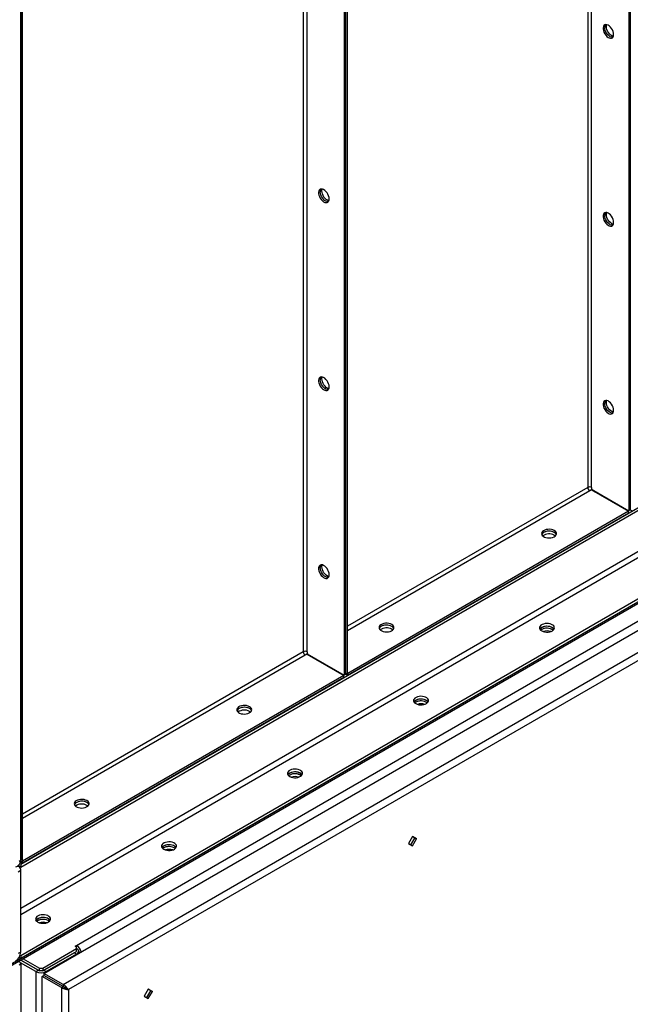
# Model space of a CAD drawing. Units: millimetres. Extents: x -3632 to 6735, y -4577 to 8441.
# Drawn here: x 3693 to 4224, y 5724 to 6579 of the extents above; entities that cross this region are included whole.
import ezdxf

# ---------------------------------------------------------------- set-up
doc = ezdxf.new("R2010")
doc.units = ezdxf.units.MM

msp = doc.modelspace()

# ---------------------------------------------------------------- linework, layer by layer
at = {"color": 7, "linetype": 'Continuous', "lineweight": 25}
for p, q in [((4222.48, 7438.02), (4222.48, 6152.58)), ((4223.9, 7438.84), (4223.9, 6153.4)), ((4190.24, 6172.87), (4190.24, 7419.41)), ((4186.84, 7417.45), (4186.84, 6172.87)), ((3974.99, 7295.15), (3974.99, 6009.71)), ((3976.41, 6010.53), (3976.41, 7295.97)), ((3977.82, 6011.34), (3977.82, 7296.78)), ((3939.36, 7274.58), (3939.36, 6030)), ((3942.75, 6030), (3942.75, 7276.53)), ((3693.57, 5847.25), (3693.57, 7132.68)), ((3693.57, 7132.68), (3693.57, 5848.92)), ((3694.98, 5848.06), (3694.98, 7133.5)), ((3693.57, 5845.32), (4754.23, 6457.63)), ((3693.57, 5842.88), (4754.23, 6455.18)), ((3658.21, 5743.26), (4789.58, 6396.39)), ((3658.21, 5741.63), (4789.58, 6394.75)), ((3693.57, 5807.27), (4720.99, 6400.39)), ((3693.57, 5801.72), (4723.4, 6396.22)), ((3693.57, 5766.12), (4754.23, 6378.43)), ((3693.57, 5763.67), (4754.23, 6375.98)), ((3713.77, 5750.43), (4753.82, 6350.84)), ((3730.46, 5740.8), (4770.51, 6341.21)), ((3742.07, 5774.86), (4732.02, 6346.34)), ((4771.97, 6334.87), (3735.21, 5736.36)), ((4186.84, 6172.87), (3977.82, 6052.2)), ((4188.54, 6169.93), (3977.82, 6048.28)), ((4189.99, 6170.76), (4188.54, 6169.93)), ((4189.99, 6170.76), (4222.23, 6152.15)), ((4190.24, 6172.87), (4190.24, 6171.2)), ((4190.24, 6171.2), (4222.48, 6152.58)), ((4191.44, 6170.5), (4190.94, 6170.21)), ((4192.82, 6169.13), (4193.32, 6169.42)), ((4223.9, 6153.4), (4222.48, 6152.58)), ((4223.9, 6153.4), (4225.56, 6152.44)), ((4222.23, 6152.15), (3978.07, 6011.2)), ((4222.23, 6150.52), (3978.07, 6009.57)), ((4222.23, 6150.52), (4222.23, 6152.15)), ((4157.78, 6131.27), (4158.64, 6130.66)), ((4016.36, 6049.63), (4017.22, 6049.02)), ((4146.82, 6049.41), (4145.96, 6048.8)), ((3939.36, 6030), (3694.98, 5888.92)), ((3941.05, 6027.06), (3694.98, 5885)), ((3942.5, 6027.89), (3941.05, 6027.06)), ((3942.5, 6027.89), (3974.74, 6009.28)), ((3942.75, 6030), (3942.75, 6028.33)), ((3942.75, 6028.33), (3974.99, 6009.71)), ((3943.95, 6027.63), (3943.45, 6027.34)), ((3945.33, 6026.26), (3945.83, 6026.55)), ((3974.74, 6009.28), (3695.23, 5847.92)), ((3974.74, 6007.65), (3695.23, 5846.29)), ((3974.74, 6007.65), (3974.74, 6009.28)), ((3976.41, 6010.53), (3974.99, 6009.71)), ((3976.41, 6010.53), (3977.82, 6011.34)), ((3976.41, 6010.53), (3978.07, 6009.57)), ((3977.82, 6011.34), (3978.07, 6011.2)), ((3978.07, 6009.57), (3978.07, 6011.2)), ((4037.22, 5986.14), (4036.36, 5985.53)), ((3892.62, 5978.19), (3893.47, 5977.58)), ((3927.62, 5922.87), (3926.76, 5922.26)), ((3751.2, 5896.55), (3752.05, 5895.94)), ((4034.39, 5869.35), (4030.89, 5863.28)), ((4030.89, 5863.28), (4034.39, 5861.26)), ((4032.98, 5862.08), (4036.48, 5868.14)), ((4037.89, 5867.33), (4034.39, 5869.35)), ((4036.48, 5868.14), (4034.39, 5869.35)), ((4034.39, 5861.26), (4037.89, 5867.33)), ((4036.48, 5868.14), (4037.89, 5867.33)), ((3818.02, 5859.6), (3817.16, 5858.99)), ((3692.15, 5848.1), (3693.57, 5848.92)), ((3693.57, 5845.32), (3692.65, 5845.85)), ((3693.32, 5847.39), (3693.57, 5847.25)), ((3693.32, 5847.39), (3695.23, 5846.29)), ((3693.57, 5847.25), (3694.98, 5848.06)), ((3693.57, 5845.32), (3693.57, 5842.88)), ((3694.98, 5848.06), (3695.23, 5847.92)), ((3695.23, 5846.29), (3695.23, 5847.92)), ((3693.57, 5842.88), (3691.32, 5844.17)), ((3691.44, 5838.87), (3693.57, 5840.1)), ((3693.57, 5768.9), (3693.57, 5840.1)), ((3708.42, 5796.33), (3707.56, 5795.71)), ((3693.57, 5768.9), (3691.44, 5767.67)), ((3712.66, 5755.1), (3742, 5772.04)), ((3712.66, 5752.65), (3742, 5769.59)), ((3739.95, 5768.41), (3713.65, 5753.22)), ((3742.07, 5767.18), (3739.95, 5768.41)), ((3741.01, 5774.24), (3742.07, 5774.86)), ((3742, 5773.67), (3741.01, 5774.24)), ((3742, 5772.04), (3742, 5773.67)), ((3742, 5772.36), (3742.07, 5772.41)), ((3742, 5769.59), (3742, 5772.04)), ((3742.07, 5772.41), (3742.07, 5774.86)), ((3743.95, 5767.85), (3743.95, 5769.79)), ((3744.48, 5768.16), (3744.48, 5768.24)), ((3744.55, 5768.2), (3744.48, 5768.24)), ((3692.24, 5764.44), (3693.57, 5763.67)), ((3693.12, 5766.38), (3693.57, 5766.12)), ((3706.72, 5752), (3693.3, 5759.74)), ((3693.57, 5766.12), (3693.57, 5763.67)), ((3693.57, 5762.04), (3709.83, 5752.65)), ((3708.84, 5753.22), (3693.57, 5762.04)), ((3695.69, 5763.26), (3709.83, 5755.1)), ((3742.07, 5767.18), (3715.77, 5752)), ((3742.07, 5767.18), (3742.07, 5766.77)), ((3693.57, 5758.44), (3692.15, 5757.63)), ((3693.57, 5758.44), (3693.57, 5422.68)), ((3706.72, 5752), (3708.84, 5753.22)), ((3706.72, 5752), (3706.72, 4728.05)), ((3709.83, 5755.1), (3712.66, 5755.1)), ((3709.83, 5752.65), (3709.83, 5755.1)), ((3712.66, 5752.65), (3709.83, 5752.65)), ((3712.66, 5755.1), (3712.66, 5752.65)), ((3713.65, 5753.22), (3715.77, 5752)), ((3715.77, 5752), (3715.77, 5751.59)), ((3712.3, 5747.9), (3713.72, 5748.71)), ((3728.99, 5738.26), (3712.3, 5747.9)), ((3712.3, 4725.7), (3712.3, 5747.9)), ((3730.41, 5739.08), (3713.72, 5748.71)), ((3730.46, 5740.8), (3713.77, 5750.43)), ((3713.77, 5750.43), (3713.77, 5748.8)), ((3730.46, 5739.17), (3713.77, 5748.8)), ((3715.77, 5747.64), (3715.77, 5747.53)), ((3728.99, 5738.26), (3730.41, 5739.08)), ((3728.99, 5738.26), (3728.99, 5641.56)), ((3730.46, 5740.8), (3730.46, 5739.17)), ((3733.8, 5737.18), (3735.21, 5736.36)), ((3735.21, 5736.36), (3735.21, 5646.29)), ((3804.58, 5736.68), (3801.08, 5730.62)), ((3803.17, 5729.41), (3806.67, 5735.48)), ((3808.08, 5734.66), (3804.58, 5736.68)), ((3806.67, 5735.48), (3804.58, 5736.68)), ((3804.58, 5728.6), (3808.08, 5734.66)), ((3806.67, 5735.48), (3808.08, 5734.66)), ((3801.08, 5730.62), (3804.58, 5728.6))]:
    msp.add_line(p, q, dxfattribs=at)
at = {"color": 7, "linetype": 'Continuous', "lineweight": 25, "flags": 128}
for points in [[(4209.4, 6566.48), (4209.28, 6567.78), (4208.91, 6569.15), (4208.33, 6570.52), (4207.55, 6571.81), (4206.62, 6572.96), (4205.6, 6573.9), (4204.54, 6574.59), (4203.49, 6574.98), (4202.51, 6575.06), (4201.65, 6574.82), (4200.96, 6574.27), (4200.49, 6573.45), (4200.24, 6572.39), (4200.24, 6571.16), (4200.49, 6569.82), (4200.96, 6568.44), (4201.65, 6567.1), (4202.51, 6565.87), (4203.49, 6564.81), (4204.54, 6563.99), (4205.6, 6563.45), (4206.62, 6563.21), (4207.55, 6563.3), (4208.33, 6563.69), (4208.91, 6564.38), (4209.28, 6565.33), (4209.4, 6566.48)], [(4208.68, 6564.05), (4208.52, 6564.03), (4207.54, 6564.11), (4206.49, 6564.5), (4205.42, 6565.19), (4204.4, 6566.13), (4203.47, 6567.28), (4202.7, 6568.57), (4202.11, 6569.94), (4201.75, 6571.31), (4201.62, 6572.61)], [(4208.68, 6564.05), (4208.52, 6564.03), (4207.54, 6564.11), (4206.49, 6564.5), (4205.42, 6565.19), (4204.4, 6566.13), (4203.47, 6567.28), (4202.7, 6568.57), (4202.11, 6569.94), (4201.75, 6571.31), (4201.62, 6572.61)], [(4203.04, 6573.42), (4203.16, 6574.58), (4203.29, 6575.02)], [(4209.14, 6564.88), (4208.95, 6564.92), (4207.9, 6565.32), (4206.83, 6566), (4205.81, 6566.95), (4204.89, 6568.1), (4204.11, 6569.39), (4203.53, 6570.76), (4203.16, 6572.13), (4203.04, 6573.42)], [(3961.91, 6423.61), (3961.79, 6424.91), (3961.42, 6426.28), (3960.84, 6427.64), (3960.06, 6428.94), (3959.14, 6430.09), (3958.12, 6431.03), (3957.05, 6431.72), (3956, 6432.11), (3955.02, 6432.19), (3954.16, 6431.95), (3953.48, 6431.4), (3953, 6430.57), (3952.75, 6429.52), (3952.75, 6428.28), (3953, 6426.94), (3953.48, 6425.57), (3954.16, 6424.23), (3955.02, 6423), (3956, 6421.94), (3957.05, 6421.12), (3958.12, 6420.58), (3959.14, 6420.34), (3960.06, 6420.42), (3960.84, 6420.82), (3961.42, 6421.51), (3961.79, 6422.46), (3961.91, 6423.61)], [(3961.2, 6421.18), (3961.03, 6421.16), (3960.05, 6421.24), (3959, 6421.63), (3957.93, 6422.32), (3956.91, 6423.26), (3955.99, 6424.41), (3955.21, 6425.7), (3954.62, 6427.07), (3954.26, 6428.44), (3954.14, 6429.74)], [(3961.2, 6421.18), (3961.03, 6421.16), (3960.05, 6421.24), (3959, 6421.63), (3957.93, 6422.32), (3956.91, 6423.26), (3955.99, 6424.41), (3955.21, 6425.7), (3954.62, 6427.07), (3954.26, 6428.44), (3954.14, 6429.74)], [(3955.55, 6430.55), (3955.67, 6431.7), (3955.81, 6432.15)], [(3961.66, 6422.01), (3961.46, 6422.05), (3960.41, 6422.45), (3959.35, 6423.13), (3958.32, 6424.08), (3957.4, 6425.23), (3956.62, 6426.52), (3956.04, 6427.89), (3955.67, 6429.26), (3955.55, 6430.55)], [(4209.4, 6403.18), (4209.28, 6404.47), (4208.91, 6405.84), (4208.33, 6407.21), (4207.55, 6408.5), (4206.62, 6409.65), (4205.6, 6410.6), (4204.54, 6411.28), (4203.49, 6411.67), (4202.51, 6411.75), (4201.65, 6411.51), (4200.96, 6410.96), (4200.49, 6410.14), (4200.24, 6409.08), (4200.24, 6407.85), (4200.49, 6406.51), (4200.96, 6405.13), (4201.65, 6403.79), (4202.51, 6402.56), (4203.49, 6401.51), (4204.54, 6400.68), (4205.6, 6400.14), (4206.62, 6399.9), (4207.55, 6399.99), (4208.33, 6400.38), (4208.91, 6401.08), (4209.28, 6402.02), (4209.4, 6403.18)], [(4203.04, 6410.12), (4203.16, 6411.27), (4203.29, 6411.71)], [(4209.14, 6401.58), (4208.95, 6401.62), (4207.9, 6402.01), (4206.83, 6402.7), (4205.81, 6403.64), (4204.89, 6404.79), (4204.11, 6406.08), (4203.53, 6407.45), (4203.16, 6408.82), (4203.04, 6410.12)], [(4208.68, 6400.74), (4208.52, 6400.72), (4207.54, 6400.8), (4206.49, 6401.19), (4205.42, 6401.88), (4204.4, 6402.82), (4203.47, 6403.97), (4202.7, 6405.27), (4202.11, 6406.63), (4201.75, 6408), (4201.62, 6409.3)], [(4208.68, 6400.74), (4208.52, 6400.72), (4207.54, 6400.8), (4206.49, 6401.19), (4205.42, 6401.88), (4204.4, 6402.82), (4203.47, 6403.97), (4202.7, 6405.27), (4202.11, 6406.63), (4201.75, 6408), (4201.62, 6409.3)], [(3961.91, 6260.3), (3961.79, 6261.6), (3961.42, 6262.97), (3960.84, 6264.34), (3960.06, 6265.63), (3959.14, 6266.78), (3958.12, 6267.72), (3957.05, 6268.41), (3956, 6268.8), (3955.02, 6268.88), (3954.16, 6268.64), (3953.48, 6268.09), (3953, 6267.27), (3952.75, 6266.21), (3952.75, 6264.98), (3953, 6263.64), (3953.48, 6262.26), (3954.16, 6260.92), (3955.02, 6259.69), (3956, 6258.63), (3957.05, 6257.81), (3958.12, 6257.27), (3959.14, 6257.03), (3960.06, 6257.12), (3960.84, 6257.51), (3961.42, 6258.2), (3961.79, 6259.15), (3961.91, 6260.3)], [(3961.2, 6257.87), (3961.03, 6257.85), (3960.05, 6257.93), (3959, 6258.32), (3957.93, 6259.01), (3956.91, 6259.95), (3955.99, 6261.1), (3955.21, 6262.39), (3954.62, 6263.76), (3954.26, 6265.13), (3954.14, 6266.43)], [(3961.2, 6257.87), (3961.03, 6257.85), (3960.05, 6257.93), (3959, 6258.32), (3957.93, 6259.01), (3956.91, 6259.95), (3955.99, 6261.1), (3955.21, 6262.39), (3954.62, 6263.76), (3954.26, 6265.13), (3954.14, 6266.43)], [(3955.55, 6267.24), (3955.67, 6268.4), (3955.81, 6268.84)], [(3961.66, 6258.71), (3961.46, 6258.74), (3960.41, 6259.14), (3959.35, 6259.82), (3958.32, 6260.77), (3957.4, 6261.92), (3956.62, 6263.21), (3956.04, 6264.58), (3955.67, 6265.95), (3955.55, 6267.24)], [(4209.4, 6239.87), (4209.28, 6241.16), (4208.91, 6242.53), (4208.33, 6243.9), (4207.55, 6245.19), (4206.62, 6246.34), (4205.6, 6247.29), (4204.54, 6247.97), (4203.49, 6248.37), (4202.51, 6248.44), (4201.65, 6248.2), (4200.96, 6247.65), (4200.49, 6246.83), (4200.24, 6245.77), (4200.24, 6244.54), (4200.49, 6243.2), (4200.96, 6241.82), (4201.65, 6240.48), (4202.51, 6239.25), (4203.49, 6238.2), (4204.54, 6237.38), (4205.6, 6236.83), (4206.62, 6236.6), (4207.55, 6236.68), (4208.33, 6237.08), (4208.91, 6237.77), (4209.28, 6238.71), (4209.4, 6239.87)], [(4203.04, 6246.81), (4203.16, 6247.96), (4203.29, 6248.41)], [(4208.68, 6237.43), (4208.52, 6237.41), (4207.54, 6237.49), (4206.49, 6237.88), (4205.42, 6238.57), (4204.4, 6239.51), (4203.47, 6240.66), (4202.7, 6241.96), (4202.11, 6243.33), (4201.75, 6244.69), (4201.62, 6245.99)], [(4208.68, 6237.43), (4208.52, 6237.41), (4207.54, 6237.49), (4206.49, 6237.88), (4205.42, 6238.57), (4204.4, 6239.51), (4203.47, 6240.66), (4202.7, 6241.96), (4202.11, 6243.33), (4201.75, 6244.69), (4201.62, 6245.99)], [(4209.14, 6238.27), (4208.95, 6238.31), (4207.9, 6238.7), (4206.83, 6239.39), (4205.81, 6240.33), (4204.89, 6241.48), (4204.11, 6242.77), (4203.53, 6244.14), (4203.16, 6245.51), (4203.04, 6246.81)], [(4157.78, 6135.35), (4156.6, 6135.89), (4155.23, 6136.26), (4153.75, 6136.44), (4152.24, 6136.41), (4150.79, 6136.19), (4149.46, 6135.77), (4148.33, 6135.2), (4147.46, 6134.48), (4146.91, 6133.67), (4146.69, 6132.81), (4146.82, 6131.94), (4147.29, 6131.12), (4148.09, 6130.37), (4149.15, 6129.76), (4150.44, 6129.3), (4151.87, 6129.03), (4153.37, 6128.95), (4154.87, 6129.08), (4156.27, 6129.4), (4157.51, 6129.9), (4158.51, 6130.55), (4159.23, 6131.32), (4159.62, 6132.16), (4159.66, 6133.03), (4159.36, 6133.88), (4158.72, 6134.67), (4157.78, 6135.35)], [(4159.53, 6131.88), (4159.08, 6132.65), (4158.28, 6133.4), (4157.22, 6134.01), (4155.93, 6134.47), (4154.5, 6134.74), (4153, 6134.82), (4151.5, 6134.69), (4150.1, 6134.37), (4148.86, 6133.87), (4147.86, 6133.22), (4147.14, 6132.45), (4146.84, 6131.88)], [(4157.78, 6133.72), (4156.6, 6134.26), (4155.23, 6134.63), (4153.75, 6134.81), (4152.24, 6134.78), (4150.79, 6134.55), (4149.46, 6134.14), (4148.33, 6133.56), (4147.46, 6132.85), (4146.91, 6132.04), (4146.84, 6131.88)], [(3961.91, 6097), (3961.79, 6098.29), (3961.42, 6099.66), (3960.84, 6101.03), (3960.06, 6102.32), (3959.14, 6103.47), (3958.12, 6104.42), (3957.05, 6105.1), (3956, 6105.49), (3955.02, 6105.57), (3954.16, 6105.33), (3953.48, 6104.78), (3953, 6103.96), (3952.75, 6102.9), (3952.75, 6101.67), (3953, 6100.33), (3953.48, 6098.95), (3954.16, 6097.61), (3955.02, 6096.38), (3956, 6095.33), (3957.05, 6094.51), (3958.12, 6093.96), (3959.14, 6093.72), (3960.06, 6093.81), (3960.84, 6094.21), (3961.42, 6094.9), (3961.79, 6095.84), (3961.91, 6097)], [(3961.2, 6094.56), (3961.03, 6094.54), (3960.05, 6094.62), (3959, 6095.01), (3957.93, 6095.7), (3956.91, 6096.64), (3955.99, 6097.79), (3955.21, 6099.09), (3954.62, 6100.45), (3954.26, 6101.82), (3954.14, 6103.12)], [(3961.2, 6094.56), (3961.03, 6094.54), (3960.05, 6094.62), (3959, 6095.01), (3957.93, 6095.7), (3956.91, 6096.64), (3955.99, 6097.79), (3955.21, 6099.09), (3954.62, 6100.45), (3954.26, 6101.82), (3954.14, 6103.12)], [(3955.55, 6103.94), (3955.67, 6105.09), (3955.81, 6105.53)], [(3961.66, 6095.4), (3961.46, 6095.44), (3960.41, 6095.83), (3959.35, 6096.52), (3958.32, 6097.46), (3957.4, 6098.61), (3956.62, 6099.9), (3956.04, 6101.27), (3955.67, 6102.64), (3955.55, 6103.94)], [(4016.36, 6053.71), (4015.18, 6054.25), (4013.81, 6054.62), (4012.33, 6054.8), (4010.82, 6054.77), (4009.36, 6054.55), (4008.04, 6054.13), (4006.91, 6053.55), (4006.04, 6052.84), (4005.49, 6052.03), (4005.27, 6051.17), (4005.4, 6050.3), (4005.87, 6049.47), (4006.67, 6048.73), (4007.73, 6048.12), (4009.02, 6047.66), (4010.45, 6047.39), (4011.95, 6047.31), (4013.45, 6047.44), (4014.85, 6047.76), (4016.09, 6048.26), (4017.09, 6048.91), (4017.8, 6049.67), (4018.2, 6050.52), (4018.24, 6051.39), (4017.93, 6052.24), (4017.3, 6053.03), (4016.36, 6053.71)], [(4018.11, 6050.24), (4017.66, 6051.01), (4016.86, 6051.75), (4015.8, 6052.37), (4014.51, 6052.83), (4013.08, 6053.1), (4011.58, 6053.18), (4010.08, 6053.05), (4008.68, 6052.73), (4007.44, 6052.23), (4006.44, 6051.58), (4005.72, 6050.81), (4005.42, 6050.24)], [(4016.36, 6052.08), (4015.18, 6052.62), (4013.81, 6052.99), (4012.33, 6053.17), (4010.82, 6053.14), (4009.36, 6052.91), (4008.04, 6052.5), (4006.91, 6051.92), (4006.04, 6051.21), (4005.49, 6050.4), (4005.42, 6050.24)], [(4146.82, 6048.19), (4148.01, 6047.65), (4149.37, 6047.28), (4150.85, 6047.1), (4152.36, 6047.13), (4153.82, 6047.36), (4155.15, 6047.77), (4156.27, 6048.35), (4157.14, 6049.06), (4157.7, 6049.87), (4157.92, 6050.73), (4157.78, 6051.6), (4157.31, 6052.43), (4156.52, 6053.17), (4155.45, 6053.79), (4154.16, 6054.24), (4152.73, 6054.52), (4151.23, 6054.59), (4149.74, 6054.47), (4148.33, 6054.15), (4147.1, 6053.65), (4146.09, 6053), (4145.38, 6052.23), (4144.99, 6051.39), (4144.94, 6050.52), (4145.25, 6049.66), (4145.89, 6048.87), (4146.82, 6048.19)], [(4157.56, 6049.62), (4157.31, 6049.98), (4156.52, 6050.72), (4155.45, 6051.34), (4154.16, 6051.79), (4152.73, 6052.07), (4151.23, 6052.14), (4149.74, 6052.02), (4148.33, 6051.7), (4147.1, 6051.2), (4146.09, 6050.55), (4145.38, 6049.78), (4145.27, 6049.62)], [(4146.82, 6051.05), (4145.89, 6050.36), (4145.27, 6049.62)], [(4156.87, 6048.8), (4156.74, 6048.91), (4155.74, 6049.56), (4154.5, 6050.06), (4153.1, 6050.38), (4151.61, 6050.51), (4150.1, 6050.43), (4148.67, 6050.16), (4147.39, 6049.7), (4146.32, 6049.09), (4145.96, 6048.8)], [(4157.56, 6049.62), (4157.14, 6050.17), (4156.27, 6050.89), (4155.15, 6051.47), (4153.82, 6051.88), (4152.36, 6052.11), (4150.85, 6052.13), (4149.37, 6051.96), (4148.01, 6051.59), (4146.82, 6051.05)], [(4037.22, 5984.92), (4038.4, 5984.38), (4039.77, 5984.01), (4041.25, 5983.83), (4042.76, 5983.86), (4044.22, 5984.08), (4045.54, 5984.5), (4046.67, 5985.08), (4047.54, 5985.79), (4048.09, 5986.6), (4048.31, 5987.46), (4048.18, 5988.33), (4047.71, 5989.16), (4046.91, 5989.9), (4045.85, 5990.51), (4044.56, 5990.97), (4043.13, 5991.25), (4041.63, 5991.32), (4040.13, 5991.2), (4038.73, 5990.87), (4037.5, 5990.37), (4036.49, 5989.72), (4035.78, 5988.96), (4035.38, 5988.11), (4035.34, 5987.24), (4035.65, 5986.39), (4036.28, 5985.6), (4037.22, 5984.92)], [(3892.62, 5982.28), (3891.43, 5982.82), (3890.07, 5983.19), (3888.59, 5983.36), (3887.08, 5983.34), (3885.62, 5983.11), (3884.29, 5982.7), (3883.16, 5982.12), (3882.3, 5981.41), (3881.74, 5980.6), (3881.52, 5979.73), (3881.65, 5978.87), (3882.13, 5978.04), (3882.92, 5977.3), (3883.99, 5976.68), (3885.27, 5976.22), (3886.71, 5975.95), (3888.21, 5975.87), (3889.7, 5976), (3891.11, 5976.32), (3892.34, 5976.82), (3893.35, 5977.47), (3894.06, 5978.24), (3894.45, 5979.08), (3894.5, 5979.95), (3894.19, 5980.8), (3893.55, 5981.59), (3892.62, 5982.28)], [(3894.36, 5978.81), (3893.91, 5979.58), (3893.12, 5980.32), (3892.05, 5980.93), (3890.77, 5981.39), (3889.33, 5981.67), (3887.83, 5981.74), (3886.34, 5981.62), (3884.94, 5981.29), (3883.7, 5980.79), (3882.7, 5980.14), (3881.98, 5979.38), (3881.68, 5978.81)], [(3892.62, 5980.64), (3891.43, 5981.18), (3890.07, 5981.55), (3888.59, 5981.73), (3887.08, 5981.7), (3885.62, 5981.48), (3884.29, 5981.06), (3883.16, 5980.49), (3882.3, 5979.77), (3881.74, 5978.96), (3881.68, 5978.81)], [(4047.96, 5986.35), (4047.71, 5986.71), (4046.91, 5987.45), (4045.85, 5988.06), (4044.56, 5988.52), (4043.13, 5988.8), (4041.63, 5988.87), (4040.13, 5988.75), (4038.73, 5988.42), (4037.5, 5987.92), (4036.49, 5987.27), (4035.78, 5986.51), (4035.67, 5986.35)], [(4037.22, 5987.77), (4036.28, 5987.09), (4035.67, 5986.35)], [(4047.27, 5985.53), (4047.14, 5985.64), (4046.14, 5986.29), (4044.9, 5986.79), (4043.5, 5987.11), (4042.01, 5987.24), (4040.5, 5987.16), (4039.07, 5986.89), (4037.78, 5986.43), (4036.72, 5985.82), (4036.36, 5985.53)], [(4047.96, 5986.35), (4047.54, 5986.9), (4046.67, 5987.62), (4045.54, 5988.2), (4044.22, 5988.61), (4042.76, 5988.83), (4041.25, 5988.86), (4039.77, 5988.68), (4038.4, 5988.32), (4037.22, 5987.77)], [(3927.62, 5921.65), (3928.8, 5921.11), (3930.17, 5920.74), (3931.65, 5920.56), (3933.16, 5920.59), (3934.61, 5920.81), (3935.94, 5921.23), (3937.07, 5921.8), (3937.94, 5922.52), (3938.49, 5923.33), (3938.71, 5924.19), (3938.58, 5925.06), (3938.11, 5925.89), (3937.31, 5926.63), (3936.25, 5927.24), (3934.96, 5927.7), (3933.53, 5927.97), (3932.03, 5928.05), (3930.53, 5927.92), (3929.13, 5927.6), (3927.89, 5927.1), (3926.89, 5926.45), (3926.17, 5925.68), (3925.78, 5924.84), (3925.74, 5923.97), (3926.04, 5923.12), (3926.68, 5922.33), (3927.62, 5921.65)], [(3938.36, 5923.07), (3938.11, 5923.44), (3937.31, 5924.18), (3936.25, 5924.79), (3934.96, 5925.25), (3933.53, 5925.52), (3932.03, 5925.6), (3930.53, 5925.47), (3929.13, 5925.15), (3927.89, 5924.65), (3926.89, 5924), (3926.17, 5923.24), (3926.07, 5923.07)], [(3927.62, 5924.5), (3926.68, 5923.82), (3926.07, 5923.07)], [(3937.67, 5922.26), (3937.54, 5922.37), (3936.54, 5923.02), (3935.3, 5923.52), (3933.9, 5923.84), (3932.4, 5923.97), (3930.9, 5923.89), (3929.47, 5923.62), (3928.18, 5923.16), (3927.12, 5922.54), (3926.76, 5922.26)], [(3938.36, 5923.07), (3937.94, 5923.63), (3937.07, 5924.34), (3935.94, 5924.92), (3934.61, 5925.34), (3933.16, 5925.56), (3931.65, 5925.59), (3930.17, 5925.41), (3928.8, 5925.04), (3927.62, 5924.5)], [(3751.2, 5900.64), (3750.01, 5901.18), (3748.64, 5901.55), (3747.17, 5901.72), (3745.66, 5901.7), (3744.2, 5901.47), (3742.87, 5901.06), (3741.74, 5900.48), (3740.88, 5899.76), (3740.32, 5898.95), (3740.1, 5898.09), (3740.23, 5897.22), (3740.71, 5896.4), (3741.5, 5895.66), (3742.57, 5895.04), (3743.85, 5894.58), (3745.28, 5894.31), (3746.79, 5894.23), (3748.28, 5894.36), (3749.68, 5894.68), (3750.92, 5895.18), (3751.92, 5895.83), (3752.64, 5896.6), (3753.03, 5897.44), (3753.07, 5898.31), (3752.77, 5899.16), (3752.13, 5899.95), (3751.2, 5900.64)], [(3752.94, 5897.17), (3752.49, 5897.94), (3751.7, 5898.68), (3750.63, 5899.29), (3749.35, 5899.75), (3747.91, 5900.03), (3746.41, 5900.1), (3744.92, 5899.97), (3743.51, 5899.65), (3742.28, 5899.15), (3741.27, 5898.5), (3740.56, 5897.74), (3740.25, 5897.17)], [(3751.2, 5899), (3750.01, 5899.54), (3748.64, 5899.91), (3747.17, 5900.09), (3745.66, 5900.06), (3744.2, 5899.84), (3742.87, 5899.42), (3741.74, 5898.84), (3740.88, 5898.13), (3740.32, 5897.32), (3740.25, 5897.17)], [(3818.02, 5858.37), (3819.2, 5857.83), (3820.57, 5857.47), (3822.05, 5857.29), (3823.56, 5857.32), (3825.01, 5857.54), (3826.34, 5857.95), (3827.47, 5858.53), (3828.33, 5859.25), (3828.89, 5860.06), (3829.11, 5860.92), (3828.98, 5861.79), (3828.5, 5862.61), (3827.71, 5863.36), (3826.64, 5863.97), (3825.36, 5864.43), (3823.93, 5864.7), (3822.42, 5864.78), (3820.93, 5864.65), (3819.53, 5864.33), (3818.29, 5863.83), (3817.29, 5863.18), (3816.57, 5862.41), (3816.18, 5861.57), (3816.14, 5860.7), (3816.44, 5859.85), (3817.08, 5859.06), (3818.02, 5858.37)], [(3828.76, 5859.8), (3828.5, 5860.16), (3827.71, 5860.91), (3826.64, 5861.52), (3825.36, 5861.98), (3823.93, 5862.25), (3822.42, 5862.33), (3820.93, 5862.2), (3819.53, 5861.88), (3818.29, 5861.38), (3817.29, 5860.73), (3816.57, 5859.96), (3816.47, 5859.8)], [(3828.76, 5859.8), (3828.33, 5860.36), (3827.47, 5861.07), (3826.34, 5861.65), (3825.01, 5862.07), (3823.56, 5862.29), (3822.05, 5862.32), (3820.57, 5862.14), (3819.2, 5861.77), (3818.02, 5861.23)], [(3818.02, 5861.23), (3817.08, 5860.55), (3816.47, 5859.8)], [(3828.07, 5858.99), (3827.94, 5859.1), (3826.93, 5859.75), (3825.7, 5860.25), (3824.3, 5860.57), (3822.8, 5860.7), (3821.3, 5860.62), (3819.87, 5860.35), (3818.58, 5859.89), (3817.51, 5859.27), (3817.16, 5858.99)], [(3708.42, 5795.1), (3709.6, 5794.56), (3710.97, 5794.19), (3712.45, 5794.02), (3713.95, 5794.04), (3715.41, 5794.27), (3716.74, 5794.68), (3717.87, 5795.26), (3718.73, 5795.98), (3719.29, 5796.79), (3719.51, 5797.65), (3719.38, 5798.52), (3718.9, 5799.34), (3718.11, 5800.08), (3717.04, 5800.7), (3715.76, 5801.16), (3714.33, 5801.43), (3712.82, 5801.51), (3711.33, 5801.38), (3709.93, 5801.06), (3708.69, 5800.56), (3707.69, 5799.91), (3706.97, 5799.14), (3706.58, 5798.3), (3706.54, 5797.43), (3706.84, 5796.58), (3707.48, 5795.79), (3708.42, 5795.1)], [(3719.16, 5796.53), (3718.9, 5796.89), (3718.11, 5797.63), (3717.04, 5798.25), (3715.76, 5798.71), (3714.33, 5798.98), (3712.82, 5799.06), (3711.33, 5798.93), (3709.93, 5798.61), (3708.69, 5798.11), (3707.69, 5797.46), (3706.97, 5796.69), (3706.87, 5796.53)], [(3708.42, 5797.96), (3707.48, 5797.28), (3706.87, 5796.53)], [(3718.47, 5795.71), (3718.34, 5795.83), (3717.33, 5796.48), (3716.1, 5796.98), (3714.69, 5797.3), (3713.2, 5797.42), (3711.7, 5797.35), (3710.26, 5797.07), (3708.98, 5796.62), (3707.91, 5796), (3707.56, 5795.71)], [(3719.16, 5796.53), (3718.73, 5797.09), (3717.87, 5797.8), (3716.74, 5798.38), (3715.41, 5798.79), (3713.95, 5799.02), (3712.45, 5799.04), (3710.97, 5798.87), (3709.6, 5798.5), (3708.42, 5797.96)], [(3711.44, 5752.65), (3711.24, 5752.65), (3711.04, 5752.65)]]:
    msp.add_lwpolyline(points, dxfattribs=at)
at = {"color": 7, "linetype": 'Continuous', "lineweight": 25}
for centre, radius, start, end in [((4205.33, 6572.83), 3.72, 143.63671, 183.51431), ((4205.33, 6572.83), 3.72, 143.63906, 183.51409), ((3957.85, 6429.96), 3.72, 143.63722, 183.51427), ((4205.33, 6409.53), 3.72, 143.53701, 183.52369), ((3957.85, 6266.66), 3.72, 143.63671, 183.51431), ((3957.85, 6266.66), 3.72, 143.63628, 183.51436), ((4205.33, 6246.22), 3.72, 143.63671, 183.51431), ((4188.54, 6169.59), 3.69, 62.60967, 117.39033), ((4190.53, 6173.04), 3.69, 182.60548, 237.39452), ((4153.25, 6122.91), 9.51, 61.52778, 125.44131), ((4156.12, 6130.39), 3.72, 23.64642, 63.51746), ((3957.85, 6103.35), 3.72, 143.63671, 183.51431), ((3957.85, 6103.35), 3.72, 143.63635, 183.51435), ((4011.83, 6041.27), 9.51, 61.52778, 125.44131), ((4014.7, 6048.75), 3.72, 23.64643, 63.51746), ((4151.36, 6041.05), 9.51, 54.55869, 118.47222), ((4151.42, 6037.45), 10.62, 72.46984, 107.53016), ((3941.05, 6026.72), 3.69, 62.60967, 117.39033), ((3943.04, 6030.16), 3.69, 182.60548, 237.39452), ((4041.75, 5977.78), 9.51, 54.55869, 118.47222), ((4041.82, 5974.17), 10.62, 72.46985, 107.53015), ((3888.08, 5969.83), 9.51, 61.52778, 125.44131), ((3890.96, 5977.32), 3.72, 23.64642, 63.51746), ((3932.15, 5914.51), 9.51, 54.55869, 118.47222), ((3932.21, 5910.9), 10.62, 72.46985, 107.53015), ((3746.66, 5888.19), 9.51, 61.52778, 125.44131), ((3749.54, 5895.68), 3.72, 23.64642, 63.51746), ((3822.55, 5851.24), 9.51, 54.55869, 118.47222), ((3822.61, 5847.63), 10.62, 72.46985, 107.53015), ((3686.81, 5849.23), 6.76, 302.60548, 357.39452), ((3690.81, 5840.55), 2.79, 350.78596, 129.20329), ((3712.95, 5787.97), 9.51, 54.55869, 118.47222), ((3713.01, 5784.36), 10.62, 72.46985, 107.53015), ((3683.74, 5769.34), 9.84, 302.60548, 357.39452), ((3736.72, 5766.52), 9.91, 15.65411, 57.30295), ((3741.08, 5769.79), 2.79, 290.78342, 69.21658), ((3739.6, 5768.08), 4.88, 1.92049, 30.17304), ((3691.67, 5758.75), 1.92, 350.78596, 129.20329), ((3711.24, 5760.73), 9.84, 242.60967, 297.39033)]:
    msp.add_arc(centre, radius, start, end, dxfattribs=at)
for points, knots in [([(3728.99, 5738.26), (3729.28, 5738.09), (3729.82, 5737.76), (3730.77, 5737.39), (3731.67, 5737.1), (3732.66, 5736.82), (3733.94, 5736.48), (3734.74, 5736.4), (3735.21, 5736.36)], [0, 0, 0, 0, 0.153725, 0.293728, 0.420623, 0.535244, 0.721758, 1, 1, 1, 1]), ([(3730.41, 5739.08), (3730.56, 5738.97), (3730.86, 5738.76), (3731.38, 5738.49), (3731.88, 5738.25), (3732.43, 5737.97), (3733.11, 5737.55), (3733.54, 5737.32), (3733.8, 5737.18)], [0, 0, 0, 0, 0.138143, 0.266381, 0.386398, 0.500251, 0.697162, 1, 1, 1, 1]), ([(3735.21, 5736.36), (3734.96, 5736.72), (3734.46, 5737.44), (3733.23, 5738.65), (3731.99, 5739.83), (3731.05, 5740.49), (3730.57, 5740.74), (3730.46, 5740.8)], [0, 0, 0, 0, 0.257795, 0.513903, 0.742964, 0.940946, 1, 1, 1, 1]), ([(3733.8, 5737.18), (3733.51, 5737.35), (3733.04, 5737.64), (3732.17, 5738.12), (3731.46, 5738.61), (3730.89, 5738.97), (3730.56, 5739.12), (3730.46, 5739.17)], [0, 0, 0, 0, 0.341995, 0.556169, 0.734017, 0.91199, 1, 1, 1, 1])]:
    msp.add_open_spline(points, degree=3, knots=knots, dxfattribs=at)

doc.saveas('drawing.dxf')
